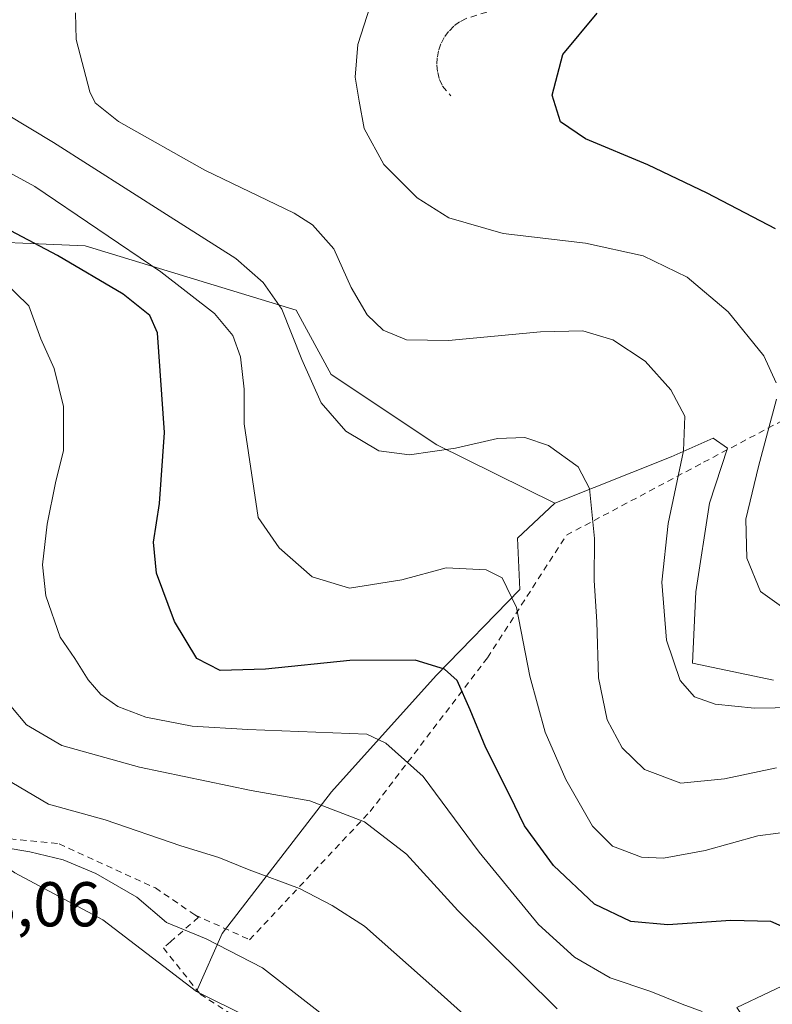
# Model space of a CAD drawing. Units: metres. Extents: x 603126 to 606545, y 4789365 to 4791733.
# Drawn here: x 603295 to 603414, y 4790214 to 4790370 of the extents above; entities that cross this region are included whole.
import ezdxf

# ---------------------------------------------------------------- set-up
doc = ezdxf.new("R2010")
doc.units = ezdxf.units.M
doc.header["$MEASUREMENT"] = 0
doc.linetypes.add('DGN Style 2', pattern=[1.648017, 0.98881, -0.659207])
for name, color, linetype, lineweight in [('Alambrada', 7, 'DGN Style 2', 0), ('Arbolado forestal CxS', 92, 'Continuous', 0), ('Cultivos leñosos CxS', 92, 'Continuous', 0), ('Curva de nivel maestra', 30, 'Continuous', 30), ('Curva de nivel normal', 30, 'Continuous', 0), ('Prado CxS', 92, 'Continuous', 0), ('Rótulo de punto de cota en terreno', 7, 'Continuous', 0), ('Tendido', 6, 'Continuous', 0)]:
    doc.layers.add(name, color=color, linetype=linetype, lineweight=lineweight)
doc.styles.add('Style-Arial', font='txt')

msp = doc.modelspace()

# ---------------------------------------------------------------- linework, layer by layer
at = {"layer": 'Alambrada', "color": 7, "linetype": 'DGN Style 2', "lineweight": 0}
for points in [[(603441.2701, 4790385.9501, 168.0431), (603428.5801, 4790387.3201, 171.233), (603423.0201, 4790386.1101, 172.4014), (603415.2401, 4790381.6601, 173.1203), (603412.4101, 4790381.7601, 173.7225), (603404.0201, 4790381.0501, 174.8077), (603391.4901, 4790378.6201, 176.2061), (603375.0201, 4790373.2601, 177.6538), (603365.4201, 4790370.3301, 178.637), (603364.4001, 4790369.7901, 178.7381), (603363.4701, 4790369.1001, 178.81), (603362.6601, 4790368.2801, 178.8524), (603361.9701, 4790367.3501, 178.8368), (603361.4401, 4790366.3201, 178.8737), (603361.0601, 4790365.2301, 178.9194), (603360.8401, 4790364.1001, 178.9537), (603360.8001, 4790362.9401, 178.9482), (603360.9301, 4790361.7901, 179.5396), (603361.2201, 4790360.6801, 180.4124), (603361.6801, 4790359.6201, 181.1143), (603363.0001, 4790358.1001, 181.6516)], [(603322.4601, 4790228.3801, 226.5571), (603331.1401, 4790224.4301, 226.9062), (603350.2101, 4790244.7201, 217.0001), (603368.8101, 4790269.1001, 211.0645), (603381.3201, 4790288.5101, 210.8504), (603403.0301, 4790300.0401, 193.8842), (603416.8001, 4790307.3401, 179.7369), (603444.1501, 4790318.3001, 168.6842), (603473.1401, 4790330.5001, 160.6737)], [(603282.8801, 4790242.9301, 221.4208), (603291.5301, 4790240.5601, 222.4394), (603300.9601, 4790239.6301, 220.8746), (603316.2101, 4790232.6301, 219.5879), (603322.4601, 4790228.3801, 226.5571)], [(603322.4601, 4790228.3801, 226.5571), (603323.0301, 4790227.9901, 227.0549), (603318.6001, 4790224.0901, 223.9743), (603317.4901, 4790223.1201, 223.4305), (603323.3101, 4790215.8001, 225.8609), (603341.4801, 4790204.0901, 226.0461), (603360.0701, 4790192.3901, 228.0888), (603367.5001, 4790187.5601, 231.7747)]]:
    msp.add_polyline3d(points, dxfattribs=at)
at = {"layer": 'Arbolado forestal CxS', "color": 92, "linetype": 'Continuous', "lineweight": 0}
for points in [[(603331.1141, 4790212.0769, 222.7872), (603322.7437, 4790216.2249, 222.7192), (603326.7971, 4790225.4425, 218.7712), (603344.1025, 4790247.8411, 208.231), (603360.6869, 4790266.2757, 199.6592), (603373.9543, 4790279.9165, 194.7648), (603373.5859, 4790288.0283, 193.5971), (603379.4827, 4790293.5581, 191.4617), (603397.9107, 4790300.9313, 186.5792), (603404.5443, 4790303.8821, 184.2117), (603406.8317, 4790302.2977, 183.3067), (603403.9735, 4790293.5737, 183.3379), (603401.8155, 4790279.5411, 183.1947), (603401.2761, 4790268.2073, 184.1473), (603414.1279, 4790265.5385, 182.7099)], [(603414.1279, 4790265.5385, 182.7099), (603401.2761, 4790268.2073, 184.1473), (603401.8155, 4790279.5411, 183.1947), (603403.9735, 4790293.5737, 183.3379), (603406.8317, 4790302.2977, 183.3067), (603404.5443, 4790303.8821, 184.2117), (603397.9107, 4790300.9313, 186.5792), (603379.4827, 4790293.5581, 191.4617)], [(603379.4827, 4790293.5581, 191.4617), (603373.5859, 4790288.0283, 193.5971), (603373.9543, 4790279.9165, 194.7648), (603360.6869, 4790266.2757, 199.6592), (603344.1025, 4790247.8411, 208.231), (603326.7971, 4790225.4425, 218.7712), (603322.7437, 4790216.2249, 222.7192)], [(603418.5489, 4790218.5553, 201.0726), (603408.2947, 4790213.6973, 203.4926), (603414.4991, 4790204.3369, 203.9479)], [(603414.4991, 4790204.3369, 203.9479), (603408.2947, 4790213.6973, 203.4926), (603418.5489, 4790218.5553, 201.0726)], [(603322.7437, 4790216.2249, 222.7192), (603331.1141, 4790212.0769, 222.7872), (603339.7497, 4790208.2997, 221.7007), (603354.3233, 4790195.3465, 221.8545), (603364.5777, 4790188.8701, 221.5013), (603381.3097, 4790178.0763, 217.9976), (603379.1513, 4790161.8855, 220.968), (603388.3273, 4790146.2339, 216.2903), (603391.5661, 4790130.0425, 215.4761), (603399.6629, 4790111.6927, 210.9583), (603393.7263, 4790099.8195, 210.4165), (603393.1873, 4790068.5163, 200.0874), (603398.8513, 4790063.2141, 197.159)]]:
    msp.add_polyline3d(points, dxfattribs=at)
at = {"layer": 'Cultivos leñosos CxS', "color": 92, "linetype": 'Continuous', "lineweight": 0}
for points in [[(603165.8571, 4790383.5379, 227.4996), (603160.2879, 4790364.9737, 230.8403), (603153.7913, 4790345.4815, 231.8564), (603152.8637, 4790327.8455, 229.863), (603154.7209, 4790310.2099, 229.8639), (603160.2903, 4790299.9999, 229.3737), (603168.6453, 4790287.9329, 229.0986), (603177.9279, 4790281.4359, 228.2978), (603194.6359, 4790281.4361, 225.987), (603207.6313, 4790281.4363, 224.4161), (603219.6979, 4790292.5749, 221.9914), (603222.0401, 4790291.6107, 221.9607), (603224.5905, 4790290.5605, 221.9034), (603235.4781, 4790286.0779, 222.53), (603245.6887, 4790277.7245, 222.7601), (603255.8999, 4790264.7297, 221.7819), (603280.0345, 4790244.3095, 220.4197), (603293.9589, 4790235.0281, 220.7201), (603307.8827, 4790227.6023, 221.1221), (603322.7437, 4790216.2249, 222.7192)], [(603379.4827, 4790293.5581, 191.4617), (603360.7891, 4790302.7873, 188.7351), (603344.0805, 4790313.9253, 188.6938), (603338.5107, 4790324.1355, 189.576), (603305.0939, 4790334.3451, 196.5864), (603282.8161, 4790335.2731, 203.8923), (603266.1081, 4790335.2729, 206.0249), (603256.8257, 4790333.4163, 205.9699), (603245.6871, 4790323.2059, 210.0024), (603237.3333, 4790318.5649, 210.5418), (603223.4099, 4790322.2773, 209.8172), (603210.4139, 4790338.9849, 208.3039), (603203.9155, 4790353.8359, 208.5715), (603202.9865, 4790368.6869, 209.2127), (603186.2781, 4790377.9689, 217.2644)], [(603282.8161, 4790335.2731, 203.8923), (603305.0939, 4790334.3451, 196.5864), (603338.5107, 4790324.1355, 189.576), (603344.0805, 4790313.9253, 188.6938), (603360.7891, 4790302.7873, 188.7351), (603379.4827, 4790293.5581, 191.4617), (603373.5859, 4790288.0283, 193.5971), (603373.9543, 4790279.9165, 194.7648), (603360.6869, 4790266.2757, 199.6592), (603344.1025, 4790247.8411, 208.231), (603326.7971, 4790225.4425, 218.7712), (603322.7437, 4790216.2249, 222.7192), (603307.8827, 4790227.6023, 221.1221), (603293.9589, 4790235.0281, 220.7201)], [(603379.4827, 4790293.5581, 191.4617), (603373.5859, 4790288.0283, 193.5971), (603373.9543, 4790279.9165, 194.7648), (603360.6869, 4790266.2757, 199.6592), (603344.1025, 4790247.8411, 208.231), (603326.7971, 4790225.4425, 218.7712), (603322.7437, 4790216.2249, 222.7192)]]:
    msp.add_polyline3d(points, dxfattribs=at)
at = {"layer": 'Curva de nivel maestra', "color": 30, "linetype": 'Continuous', "lineweight": 30, "flags": 128}
for points, elevation in [([(603414.44, 4790337.0101), (603403.59, 4790342.6701), (603394.21, 4790347.1401), (603384.35, 4790351.2801), (603380.36, 4790353.9601), (603379.05, 4790358.2101), (603380.75, 4790364.6401), (603386.16, 4790371.1801)], 175), ([(603417.4, 4790225.6901), (603413.68, 4790227.3101), (603407.36, 4790227.5001), (603397.38, 4790226.7801), (603391.51, 4790227.3201), (603385.78, 4790230.0601), (603379.26, 4790236.1801), (603374.65, 4790242.4901), (603372.33, 4790247.2501), (603368.57, 4790254.8401), (603366.07, 4790260.8501), (603364.01, 4790265.5001), (603361.99, 4790267.3001), (603357.34, 4790268.7301), (603347.01, 4790268.6401), (603333.68, 4790267.2701), (603326.5, 4790267.0501), (603322.78, 4790268.9601), (603319.22, 4790274.8401), (603316.4, 4790282.4701), (603315.9, 4790287.4201), (603316.86, 4790293.5101), (603317.66, 4790304.7501), (603316.57, 4790320.5701), (603315.33, 4790323.3001), (603311.09, 4790326.6701), (603300.73, 4790332.8101), (603283.99, 4790341.6301)], 200)]:
    msp.add_lwpolyline(points, dxfattribs=dict(at, elevation=elevation))
at = {"layer": 'Curva de nivel normal', "color": 30, "linetype": 'Continuous', "lineweight": 0, "flags": 128}
for points, elevation in [([(603414.53, 4790312.65), (603412.58, 4790316.89), (603406.92, 4790323.86), (603400.41, 4790329.34), (603393.48, 4790332.74), (603384.35, 4790334.73), (603371.28, 4790336.27), (603362.68, 4790338.76), (603357.65, 4790341.94), (603352.37, 4790347.2), (603349.26, 4790352.91), (603348.5, 4790357.22), (603347.87, 4790361.06), (603348.29, 4790366.22), (603350.68, 4790373.84)], 180), ([(603420.84, 4790261.25), (603411.07, 4790261.11), (603404.85, 4790261.72), (603401.6, 4790262.88), (603399.33, 4790265.47), (603397.16, 4790271.88), (603396.41, 4790281.04), (603397.42, 4790290.37), (603399.83, 4790301.87), (603400.05, 4790307.37), (603397.84, 4790311.54), (603393.79, 4790316.04), (603388.66, 4790319.42), (603383.91, 4790320.84), (603377.19, 4790320.72), (603362.64, 4790319.32), (603355.96, 4790319.42), (603352.3, 4790320.96), (603349.73, 4790323.4), (603347.22, 4790327.72), (603344.48, 4790333.87), (603341.11, 4790337.63), (603338.2, 4790339.51), (603324.03, 4790346.32), (603310.36, 4790354.04), (603306.69, 4790356.97), (603305.82, 4790358.74), (603303.66, 4790367.01), (603303.56, 4790371.22)], 185), ([(603281.03, 4790362.14), (603300.08, 4790350.7), (603317.98, 4790339.3), (603328.98, 4790332.3), (603333.29, 4790328.5), (603336.24, 4790324.3), (603339.4, 4790316.35), (603342.48, 4790309.47), (603346.39, 4790304.98), (603351.62, 4790301.87), (603356.46, 4790301.22), (603363.77, 4790302.3), (603370.4, 4790303.82), (603374.72, 4790303.99), (603378.48, 4790302.69), (603383.16, 4790299.35), (603384.96, 4790295.88), (603385.78, 4790287.95), (603385.73, 4790281.32), (603386.1, 4790274.76), (603386.4, 4790265.92), (603387.77, 4790259.26), (603390.14, 4790254.82), (603393.7, 4790251.4), (603399.42, 4790249.24), (603406.37, 4790249.91), (603414.6, 4790251.68)], 190), ([(603418.05, 4790241.71), (603411.6, 4790240.89), (603403.29, 4790238.58), (603396.71, 4790237.33), (603393.2, 4790237.48), (603388.61, 4790239.23), (603385.44, 4790242.42), (603381.21, 4790249.82), (603377.94, 4790257.3), (603375.52, 4790266.16), (603373.38, 4790277.07), (603371.14, 4790281.74), (603368.62, 4790283), (603362.27, 4790283.32), (603355.26, 4790281.44), (603346.95, 4790280.13), (603341.06, 4790281.89), (603335.84, 4790286.52), (603332.47, 4790291.28), (603330.29, 4790306.13), (603330.28, 4790311.61), (603329.67, 4790316.73), (603328.47, 4790320.14), (603325.58, 4790323.62), (603317.09, 4790330.19), (603297.12, 4790343.71), (603285.66, 4790349.96)], 195), ([(603402.83, 4790213.07), (603399.66, 4790214.25), (603394.69, 4790216.22), (603388.24, 4790218.41), (603382.57, 4790221.66), (603376.88, 4790226.85), (603367.47, 4790238.3), (603358.61, 4790250.3), (603352.72, 4790255.55), (603349.71, 4790256.98), (603330.85, 4790257.75), (603322.02, 4790258.25), (603314.69, 4790259.7), (603310.26, 4790261.35), (603307.58, 4790263.28), (603305.56, 4790265.61), (603303.45, 4790268.95), (603301.14, 4790272.35), (603298.85, 4790278.88), (603298.34, 4790283.83), (603299.06, 4790290.23), (603300.42, 4790296.77), (603301.68, 4790301.93), (603301.67, 4790308.89), (603300.19, 4790314.92), (603298.06, 4790319.6), (603296.16, 4790324.8), (603291.9, 4790328.99)], 205), ([(603418.48, 4790274.99), (603412.07, 4790279.58), (603409.86, 4790284.86), (603409.74, 4790291.02), (603411.72, 4790299.37), (603414.59, 4790310.02)], 180), ([(603290.78, 4790264.38), (603295.83, 4790258.45), (603301.38, 4790255.19), (603313.69, 4790251.78), (603331.37, 4790248.04), (603340.68, 4790246.42), (603349.34, 4790243.1), (603355.97, 4790238), (603364.14, 4790229.08), (603379.85, 4790213.5)], 210), ([(603291.12, 4790250.72), (603299.3, 4790245.9), (603308.27, 4790243.4), (603320.24, 4790239.32), (603326.25, 4790237.46), (603331.08, 4790235.5), (603339.06, 4790232.56), (603344.2, 4790229.84), (603349.34, 4790226.58), (603360.94, 4790216.26), (603376.31, 4790202.49)], 215), ([(603292.26, 4790239.04), (603296.33, 4790238.33), (603301.61, 4790237.06), (603306.77, 4790234.92), (603313.26, 4790231.17), (603317.98, 4790227.18), (603324.27, 4790224.57), (603333.16, 4790219.99), (603345.11, 4790210.71)], 220)]:
    msp.add_lwpolyline(points, dxfattribs=dict(at, elevation=elevation))
at = {"layer": 'Prado CxS', "color": 92, "linetype": 'Continuous', "lineweight": 0}
for points in [[(603165.8571, 4790383.5379, 227.4996), (603160.2879, 4790364.9737, 230.8403), (603153.7913, 4790345.4815, 231.8564), (603152.8637, 4790327.8455, 229.863), (603154.7209, 4790310.2099, 229.8639), (603160.2903, 4790299.9999, 229.3737), (603168.6453, 4790287.9329, 229.0986), (603177.9279, 4790281.4359, 228.2978), (603194.6359, 4790281.4361, 225.987), (603207.6313, 4790281.4363, 224.4161), (603219.6979, 4790292.5749, 221.9914), (603222.0401, 4790291.6107, 221.9607), (603224.5905, 4790290.5605, 221.9034), (603235.4781, 4790286.0779, 222.53), (603245.6887, 4790277.7245, 222.7601), (603255.8999, 4790264.7297, 221.7819), (603280.0345, 4790244.3095, 220.4197), (603293.9589, 4790235.0281, 220.7201), (603307.8827, 4790227.6023, 221.1221), (603322.7437, 4790216.2249, 222.7192), (603331.1141, 4790212.0769, 222.7872)], [(603165.8571, 4790383.5379, 227.4996), (603160.2879, 4790364.9737, 230.8403), (603153.7913, 4790345.4815, 231.8564), (603152.8637, 4790327.8455, 229.863), (603154.7209, 4790310.2099, 229.8639), (603160.2903, 4790299.9999, 229.3737), (603168.6453, 4790287.9329, 229.0986), (603177.9279, 4790281.4359, 228.2978), (603194.6359, 4790281.4361, 225.987), (603207.6313, 4790281.4363, 224.4161), (603219.6979, 4790292.5749, 221.9914), (603222.0401, 4790291.6107, 221.9607), (603224.5905, 4790290.5605, 221.9034), (603235.4781, 4790286.0779, 222.53), (603245.6887, 4790277.7245, 222.7601), (603255.8999, 4790264.7297, 221.7819), (603280.0345, 4790244.3095, 220.4197), (603293.9589, 4790235.0281, 220.7201), (603307.8827, 4790227.6023, 221.1221), (603322.7437, 4790216.2249, 222.7192)], [(603414.1279, 4790265.5385, 182.7099), (603401.2761, 4790268.2073, 184.1473), (603401.8155, 4790279.5411, 183.1947), (603403.9735, 4790293.5737, 183.3379), (603406.8317, 4790302.2977, 183.3067), (603404.5443, 4790303.8821, 184.2117), (603397.9107, 4790300.9313, 186.5792), (603379.4827, 4790293.5581, 191.4617), (603360.7891, 4790302.7873, 188.7351), (603344.0805, 4790313.9253, 188.6938), (603338.5107, 4790324.1355, 189.576), (603305.0939, 4790334.3451, 196.5864), (603282.8161, 4790335.2731, 203.8923), (603266.1081, 4790335.2729, 206.0249), (603256.8257, 4790333.4163, 205.9699), (603245.6871, 4790323.2059, 210.0024), (603237.3333, 4790318.5649, 210.5418), (603223.4099, 4790322.2773, 209.8172), (603210.4139, 4790338.9849, 208.3039), (603203.9155, 4790353.8359, 208.5715), (603202.9865, 4790368.6869, 209.2127), (603186.2781, 4790377.9689, 217.2644)], [(603379.4827, 4790293.5581, 191.4617), (603360.7891, 4790302.7873, 188.7351), (603344.0805, 4790313.9253, 188.6938), (603338.5107, 4790324.1355, 189.576), (603305.0939, 4790334.3451, 196.5864), (603282.8161, 4790335.2731, 203.8923), (603266.1081, 4790335.2729, 206.0249), (603256.8257, 4790333.4163, 205.9699), (603245.6871, 4790323.2059, 210.0024), (603237.3333, 4790318.5649, 210.5418), (603223.4099, 4790322.2773, 209.8172), (603210.4139, 4790338.9849, 208.3039), (603203.9155, 4790353.8359, 208.5715), (603202.9865, 4790368.6869, 209.2127), (603186.2781, 4790377.9689, 217.2644)], [(603414.1279, 4790265.5385, 182.7099), (603401.2761, 4790268.2073, 184.1473), (603401.8155, 4790279.5411, 183.1947), (603403.9735, 4790293.5737, 183.3379), (603406.8317, 4790302.2977, 183.3067), (603404.5443, 4790303.8821, 184.2117), (603397.9107, 4790300.9313, 186.5792), (603379.4827, 4790293.5581, 191.4617)], [(603414.4991, 4790204.3369, 203.9479), (603408.2947, 4790213.6973, 203.4926), (603418.5489, 4790218.5553, 201.0726)], [(603414.4991, 4790204.3369, 203.9479), (603408.2947, 4790213.6973, 203.4926), (603418.5489, 4790218.5553, 201.0726)], [(603322.7437, 4790216.2249, 222.7192), (603331.1141, 4790212.0769, 222.7872), (603339.7497, 4790208.2997, 221.7007), (603354.3233, 4790195.3465, 221.8545), (603364.5777, 4790188.8701, 221.5013), (603381.3097, 4790178.0763, 217.9976), (603379.1513, 4790161.8855, 220.968), (603388.3273, 4790146.2339, 216.2903), (603391.5661, 4790130.0425, 215.4761), (603399.6629, 4790111.6927, 210.9583), (603393.7263, 4790099.8195, 210.4165), (603393.1873, 4790068.5163, 200.0874), (603398.8513, 4790063.2141, 197.159)]]:
    msp.add_polyline3d(points, dxfattribs=at)
at = {"layer": 'Tendido', "color": 6, "linetype": 'Continuous', "lineweight": 0, "extrusion": (0.71813, 0.695097, 0.033612), "elevation": 3763408.5732, "flags": 128}
msp.add_lwpolyline([(3021924.474, -126303.7182), (3022474.155, -126307.6934), (3023091.2466, -126241.4208)], dxfattribs=at)

# ---------------------------------------------------------------- texts
at = {"layer": 'Rótulo de punto de cota en terreno', "color": 7, "linetype": 'Continuous', "lineweight": 0, "style": 'Style-Arial'}
msp.add_text('223,06', height=7, dxfattribs=at).set_placement((603278.3278, 4790226.5478))

doc.saveas('drawing.dxf')
